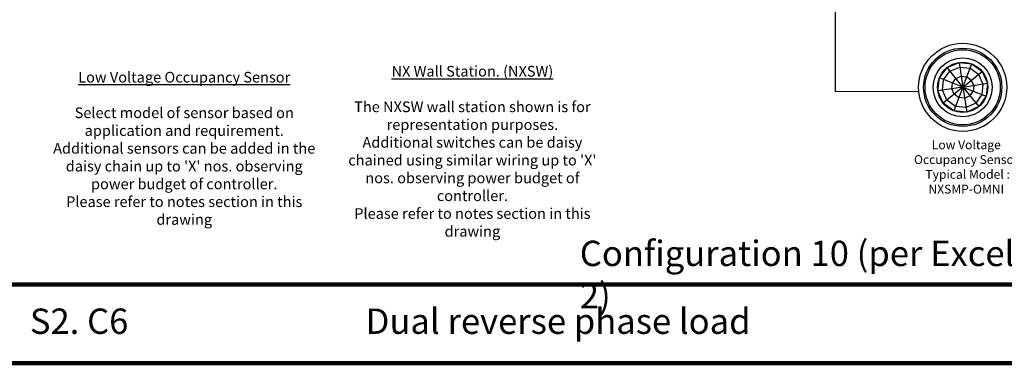
# Model space of a CAD drawing. Units: inches. Extents: x 30 to 323, y -9 to 110.
# Drawn here: x 127 to 135, y 21 to 23 of the extents above; entities that cross this region are included whole.
import ezdxf

# ---------------------------------------------------------------- set-up
doc = ezdxf.new("R2010")
doc.units = ezdxf.units.IN
doc.header["$MEASUREMENT"] = 0
doc.layers.add('Cross Reference', color=4, linetype='Continuous', plot=False)
doc.layers.add('Grids', color=7, linetype='Continuous', lineweight=120)
doc.layers.add('Set up Text', color=7, linetype='Continuous')
doc.layers.add('WIRING', color=7, linetype='Continuous')
doc.styles.get("Standard").update_dxf_attribs({"font": 'arial.ttf'})

msp = doc.modelspace()

# ---------------------------------------------------------------- linework, layer by layer
at = {"layer": 'Grids'}
for p, q in [((173.381, 21.1553), (127.381, 21.1553)), ((173.381, 21.1553), (127.381, 21.1553)), ((173.381, 20.5337), (127.381, 20.5337)), ((173.381, 20.5337), (127.381, 20.5337)), ((173.381, 20.5337), (127.381, 20.5337))]:
    msp.add_line(p, q, dxfattribs=at)
at = {"layer": 'WIRING', "linetype": 'Continuous'}
for p in [(133.9098, 25.4986), (134.5692, 22.6766)]:
    msp.add_line(p, (133.9098, 22.6801), dxfattribs=at)
at = {"layer": 'WIRING'}
for points in [[(135.0682, 22.8373), (135.1103, 22.7438), (135.1006, 22.6433), (135.0413, 22.5596), (134.948, 22.5167), (134.8439, 22.5271), (134.7603, 22.5881), (134.7189, 22.6831), (134.731, 22.7856), (134.7923, 22.8676), (134.8857, 22.9079), (134.9868, 22.8965)], [(135.0402, 22.8145), (135.0747, 22.738), (135.0667, 22.6559), (135.0182, 22.5874), (134.9421, 22.5524), (134.8568, 22.5608), (134.7885, 22.6107), (134.7546, 22.6884), (134.7645, 22.7722), (134.8146, 22.8392), (134.891, 22.8722), (134.9738, 22.8628)], [(134.9816, 22.7693), (135.0018, 22.7244), (134.9979, 22.6833), (134.9706, 22.6448), (134.9316, 22.6269), (134.8827, 22.6318), (134.8473, 22.6576), (134.8289, 22.6999), (134.8342, 22.7454), (134.8611, 22.7813), (134.9018, 22.7989), (134.9482, 22.7936)]]:
    msp.add_lwpolyline(points, close=True, dxfattribs=at)
for points in [[(134.8857, 22.9079), (134.9148, 22.712)], [(134.9148, 22.712), (134.7923, 22.8676)], [(134.9148, 22.712), (134.9868, 22.8965)], [(134.9148, 22.712), (135.0682, 22.8373)], [(134.9148, 22.712), (134.731, 22.7856)], [(134.9148, 22.712), (134.7189, 22.6831)], [(134.9148, 22.712), (134.7603, 22.5881)], [(134.9148, 22.712), (134.8439, 22.5271)], [(134.9148, 22.712), (135.1103, 22.7438)], [(134.9148, 22.712), (134.948, 22.5167)], [(134.9148, 22.712), (135.0413, 22.5596)], [(134.9148, 22.712), (135.1006, 22.6433)]]:
    msp.add_lwpolyline(points, dxfattribs=at)
for radius in [0.3475, 0.3087, 0.2966, 0.2325, 0.198]:
    msp.add_circle((134.9148, 22.712), radius, dxfattribs=at)

# ---------------------------------------------------------------- texts
at = {"layer": 'Cross Reference', "insert": (131.8953, 21.5013), "char_height": 0.2, "attachment_point": 1}
msp.add_mtext_dynamic_manual_height_columns('Configuration 10 (per Excel, Tab 2)', width=4.343554, gutter_width=1, heights=[0], dxfattribs=at)
at = {"layer": 'Set up Text', "char_height": 0.2, "attachment_point": 1}
for s, insert in [('S2. C6', (127.5585, 20.966)), ('Dual reverse phase load', (130.2063, 20.966))]:
    msp.add_mtext_dynamic_manual_height_columns(s, width=4.090415, gutter_width=1, heights=[0], dxfattribs=dict(at, insert=insert))
at = {"layer": 'WIRING', "attachment_point": 5}
for s, insert, char_height, width in [("{\\L\\C7;Low Voltage Occupancy Sensor\\l\\P\\PSelect model of sensor based on application and requirement.\\PAdditional sensors can be added in the daisy chain up to 'X' nos. observing power budget of controller. \\PPlease refer to notes section in this drawing}", (128.7757, 22.2304), 0.0842, 2.105464), ("{\\L\\C7;NX Wall Station. (NXSW) \\P\\l\\PThe NXSW wall station shown is for representation purposes.\\PAdditional switches can be daisy chained using similar wiring up to 'X' nos. observing power budget of controller. \\PPlease refer to notes section in this drawing}", (131.0482, 22.2073), 0.0842, 2.181219), ('{\\C7;Low Voltage\\POccupancy Sensor\\P Typical Model : \\PNXSMP-OMNI}', (134.943, 22.0834), 0.07, 1.090383)]:
    msp.add_mtext(s, dxfattribs=dict(at, insert=insert, char_height=char_height, width=width))

doc.saveas('drawing.dxf')
